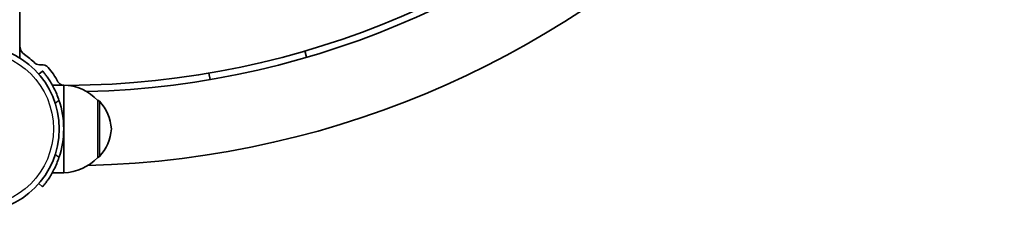
# Model space of a CAD drawing. Units: millimetres. Extents: x 2586 to 9347, y -2330 to 3265.
# Drawn here: x 7398 to 7847, y 295 to 383 of the extents above; entities that cross this region are included whole.
import ezdxf

# ---------------------------------------------------------------- set-up
doc = ezdxf.new("R2010")
doc.units = ezdxf.units.MM
doc.layers.add('Widoczne (ISO)', color=7, linetype='Continuous', lineweight=35)
doc.layers.add('Widoczne wąskie (ISO)', color=7, linetype='Continuous', lineweight=25)

msp = doc.modelspace()

# ---------------------------------------------------------------- linework, layer by layer
at = {"layer": 'Widoczne (ISO)'}
for p, q in [((7398.25, 1118.91), (7398.25, 371.02)), ((7398.25, 365.38), (7398.25, 371.02)), ((7528.28, 368.61), (7528.96, 365.68)), ((7408.69, 359.4), (7406.98, 357.96)), ((7485.11, 355.55), (7484.43, 358.48)), ((7418.3, 353.01), (7413.1, 353.01)), ((7418.3, 333.01), (7418.3, 353.01)), ((7433.8, 320.01), (7433.8, 346.01)), ((7433.8, 346.01), (7433.86, 346.01)), ((7418.3, 313.01), (7418.3, 333.01)), ((7433.8, 320.01), (7433.86, 320.01)), ((7418.3, 313.01), (7413.1, 313.01)), ((7406.98, 308.07), (7408.69, 306.63))]:
    msp.add_line(p, q, dxfattribs=at)
msp.add_circle((7378.25, 333.02), 38.05, dxfattribs=at)
for centre, radius, start, end in [((7418.3, 744.96), 428.8, 271.4682, 88.5318), ((7418.3, 744.96), 392.1, 270.2908, 89.7092), ((7418.3, 744.96), 395.1, 271.5258, 88.4742), ((7403.25, 371.02), 5, 180, 235.6252), ((7377.25, 333.01), 41.05, 47.0467, 55.6252), ((7407.47, 365.47), 3.3, 227.0467, 280.3396), ((7408.65, 358.98), 3.3, 39.586, 100.3396), ((7377.25, 333.01), 44.05, 29.2692, 39.586), ((7418.55, 356.16), 3.3, 209.2692, 252.6634), ((7417.7, 331.02), 22, 42.9566, 88.4343), ((7377.25, 333.01), 41.05, 341.4327, 18.5673), ((7433.86, 345.01), 1, 41.7431, 90), ((7418.19, 331.03), 22, 5.1679, 41.7431), ((7418.19, 335), 22, 318.2569, 354.8321), ((7417.7, 335.01), 22, 271.5657, 317.0434), ((7433.86, 321.01), 1, 270, 318.2569)]:
    msp.add_arc(centre, radius, start, end, dxfattribs=at)
for points, knots in [([(7416.16, 346.09), (7415.85, 347.01), (7415.5, 347.95), (7414.73, 349.79), (7414.31, 350.69), (7413.45, 352.4), (7413, 353.2), (7412.14, 354.66), (7411.72, 355.31), (7410.97, 356.44), (7410.6, 356.95), (7409.95, 357.84), (7409.66, 358.21), (7409.18, 358.82), (7409, 359.04), (7408.75, 359.33), (7408.69, 359.4), (7408.69, 359.4)], [2.492856, 2.492856, 2.492856, 2.492856, 2.783868, 2.783868, 3.074879, 3.074879, 3.36589, 3.36589, 3.656902, 3.656902, 3.939671, 3.939671, 4.22244, 4.22244, 4.505209, 4.505209, 4.787979, 4.787979, 4.787979, 4.787979]), ([(7408.69, 306.63), (7408.69, 306.63), (7408.75, 306.7), (7409, 306.99), (7409.18, 307.21), (7409.66, 307.81), (7409.95, 308.19), (7410.6, 309.08), (7410.97, 309.59), (7411.72, 310.72), (7412.14, 311.37), (7413, 312.83), (7413.45, 313.63), (7414.31, 315.34), (7414.73, 316.24), (7415.5, 318.08), (7415.85, 319.02), (7416.16, 319.94)], [4.78935, 4.78935, 4.78935, 4.78935, 5.072119, 5.072119, 5.354888, 5.354888, 5.637657, 5.637657, 5.920426, 5.920426, 6.211438, 6.211438, 6.502449, 6.502449, 6.793461, 6.793461, 7.084472, 7.084472, 7.084472, 7.084472])]:
    msp.add_open_spline(points, degree=3, knots=knots, dxfattribs=at)
at = {"layer": 'Widoczne wąskie (ISO)'}
for p, q in [((7414.47, 344.67), (7416.16, 346.09)), ((7433.86, 320.01), (7433.86, 346.01)), ((7434.6, 345.68), (7434.6, 320.35)), ((7416.16, 319.94), (7414.47, 321.36))]:
    msp.add_line(p, q, dxfattribs=at)
msp.add_circle((7378.25, 333.02), 35.4, dxfattribs=at)

doc.saveas('drawing.dxf')
